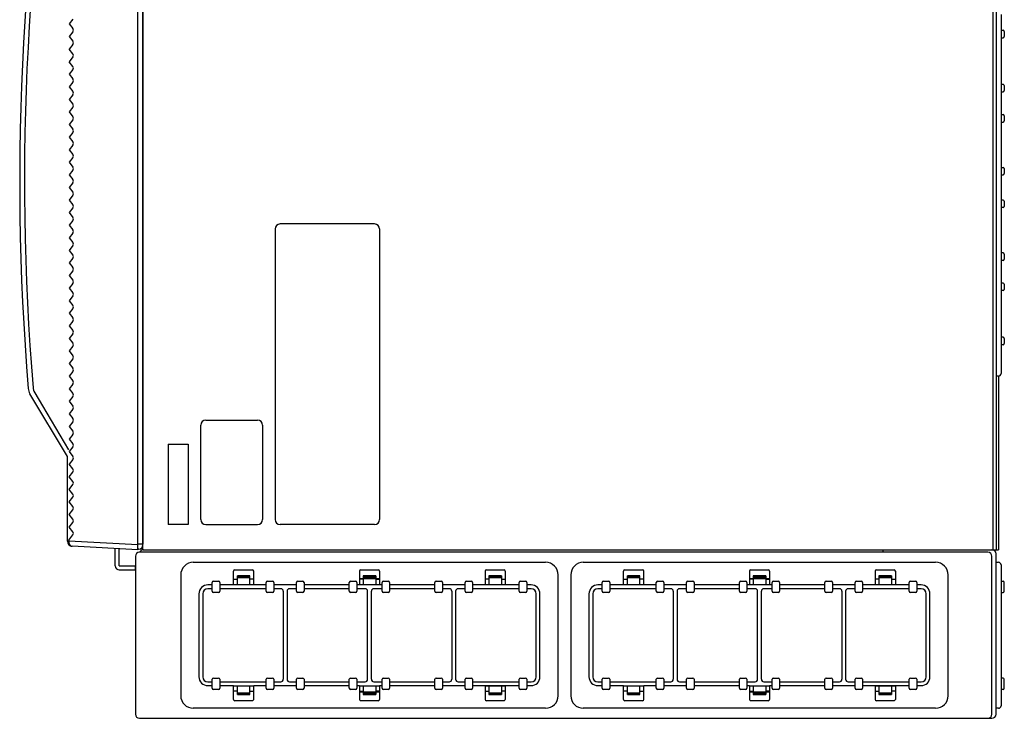
# Model space of a CAD drawing. Extents: x -58 to 79, y -120 to 114.
# Drawn here: x 35 to 61, y -52 to -33 of the extents above; entities that cross this region are included whole.
import ezdxf

# ---------------------------------------------------------------- set-up
doc = ezdxf.new("R2010")
doc.units = 0
doc.header["$MEASUREMENT"] = 0
doc.layers.add('GAIKEI', color=7, linetype='CONTINUOUS')

msp = doc.modelspace()

# ---------------------------------------------------------------- linework, layer by layer
at = {"layer": 'GAIKEI', "linetype": 'Continuous'}
for p, q in [((38.16304, -47.16799), (38.16304, -17.63465)), ((38.16304, -17.78217), (38.16304, -47.02048)), ((60.76305, -32.56799), (60.76305, -42.56799)), ((60.76305, -33.13465), (60.76305, -38.86799)), ((36.16304, -44.70133), (35.16918, -43.0342)), ((36.16304, -46.94364), (36.16304, -44.70132)), ((38.16304, -46.01799), (38.16304, -46.23466)), ((38.16304, -46.23466), (38.16304, -46.45133)), ((38.02971, -47.16799), (36.28939, -47.07679)), ((38.04932, -47.15363), (38.02971, -47.15466)), ((38.02971, -47.16799), (38.02971, -47.15465)), ((38.16304, -47.0338), (38.16304, -47.02048)), ((38.16304, -47.16799), (60.82972, -47.16799)), ((57.76306, -47.16797), (57.76306, -47.23463)), ((37.96305, -47.3413), (37.96305, -51.52797)), ((60.54972, -47.23463), (38.06972, -47.23463)), ((60.65638, -51.52797), (60.65638, -47.3413)), ((60.76306, -51.52797), (60.76306, -47.27465)), ((37.96305, -47.70131), (37.96305, -47.59464)), ((38.06972, -51.63463), (60.6564, -51.63463)), ((60.6564, -51.52797), (60.6564, -51.46797))]:
    msp.add_line(p, q, dxfattribs=at)
at = {"layer": 'GAIKEI', "color": 1, "linetype": 'Continuous'}
for p, q in [((60.68305, -17.63465), (60.68305, -47.16799)), ((60.76305, -17.63465), (60.76305, -47.16799)), ((38.02971, -47.03484), (38.02971, -17.76781)), ((36.30401, -33.10964), (36.20399, -33.23466)), ((60.89638, -32.98398), (60.89638, -42.49997)), ((36.20399, -33.23466), (36.30401, -33.35968)), ((36.30401, -33.44298), (36.20399, -33.568)), ((36.20399, -33.568), (36.30401, -33.69302)), ((60.89638, -33.40132), (60.94972, -33.40132)), ((60.89638, -33.60132), (60.94972, -33.60132)), ((60.98305, -33.43465), (60.98305, -33.56799)), ((36.30401, -33.77631), (36.20399, -33.90133)), ((36.30401, -34.02635), (36.20399, -33.90133)), ((36.30401, -34.10964), (36.20399, -34.23466)), ((36.30401, -34.35968), (36.20399, -34.23466)), ((36.30401, -34.44298), (36.20399, -34.568)), ((36.20399, -34.568), (36.30401, -34.69302)), ((36.30401, -34.77631), (36.20399, -34.90133)), ((36.20399, -34.90133), (36.30401, -35.02635)), ((60.89638, -34.83465), (60.94972, -34.83465)), ((60.98305, -34.86799), (60.98305, -35.00132)), ((36.30401, -35.10964), (36.20399, -35.23466)), ((60.89638, -35.03465), (60.94972, -35.03465)), ((36.20399, -35.23466), (36.30401, -35.35968)), ((36.30401, -35.44298), (36.20399, -35.568)), ((36.20399, -35.568), (36.30401, -35.69302)), ((60.89638, -35.63465), (60.94972, -35.63465)), ((60.98305, -35.66799), (60.98305, -35.80132)), ((36.30401, -35.77631), (36.20399, -35.90133)), ((36.20399, -35.90133), (36.30401, -36.02635)), ((60.89638, -35.83465), (60.94972, -35.83465)), ((36.30401, -36.10964), (36.20399, -36.23466)), ((36.20399, -36.23466), (36.30401, -36.35968)), ((36.30401, -36.44298), (36.20399, -36.568)), ((36.20399, -36.568), (36.30401, -36.69302)), ((36.30401, -36.77631), (36.20399, -36.90133)), ((36.20399, -36.90133), (36.30401, -37.02635)), ((60.89638, -37.03465), (60.94972, -37.03465)), ((36.30401, -37.10964), (36.20399, -37.23466)), ((36.20399, -37.23466), (36.30401, -37.35968)), ((60.89638, -37.23465), (60.94972, -37.23465)), ((60.98305, -37.06799), (60.98305, -37.20132)), ((36.30401, -37.44298), (36.20399, -37.568)), ((36.20399, -37.568), (36.30401, -37.69302)), ((36.30401, -37.77631), (36.20399, -37.90133)), ((36.20399, -37.90133), (36.30401, -38.02635)), ((60.94972, -37.90132), (60.89638, -37.90132)), ((60.98305, -37.93465), (60.98305, -38.06799)), ((36.30401, -38.10964), (36.20399, -38.23466)), ((36.20399, -38.23466), (36.30401, -38.35968)), ((60.94972, -38.10132), (60.89638, -38.10132)), ((36.30401, -38.44298), (36.20399, -38.568)), ((36.20399, -38.568), (36.30401, -38.69301)), ((44.29638, -38.53465), (41.79638, -38.53465)), ((36.30401, -38.77631), (36.20399, -38.90133)), ((41.66304, -38.66799), (41.66304, -46.36799)), ((44.42971, -38.66799), (44.42971, -46.36799)), ((36.20399, -38.90133), (36.30401, -39.02635)), ((36.30401, -39.10964), (36.20399, -39.23466)), ((36.20399, -39.23466), (36.30401, -39.35968)), ((60.94972, -39.30132), (60.89638, -39.30132)), ((60.98305, -39.33465), (60.98305, -39.46799)), ((36.30401, -39.44297), (36.20399, -39.56799)), ((36.20399, -39.56799), (36.30401, -39.69301)), ((60.94972, -39.50132), (60.89638, -39.50132)), ((36.30401, -39.77631), (36.20399, -39.90133)), ((36.20399, -39.90133), (36.30401, -40.02635)), ((36.30401, -40.10964), (36.20399, -40.23466)), ((60.94972, -40.10132), (60.89638, -40.10132)), ((60.98305, -40.13465), (60.98305, -40.26799)), ((36.20399, -40.23466), (36.30401, -40.35968)), ((60.94972, -40.30132), (60.89638, -40.30132)), ((36.30401, -40.44297), (36.20399, -40.56799)), ((36.20399, -40.56799), (36.30401, -40.69301)), ((36.30401, -40.77631), (36.20399, -40.90133)), ((36.20399, -40.90133), (36.30401, -41.02635)), ((36.30401, -41.10964), (36.20399, -41.23466)), ((36.20399, -41.23466), (36.30401, -41.35968)), ((36.30401, -41.44297), (36.20399, -41.56799)), ((36.20399, -41.56799), (36.30401, -41.69301)), ((60.94972, -41.53465), (60.89638, -41.53465)), ((60.94972, -41.73465), (60.89638, -41.73465)), ((60.98305, -41.56799), (60.98305, -41.70132)), ((36.30401, -41.77631), (36.20399, -41.90133)), ((36.20399, -41.90133), (36.30401, -42.02635)), ((36.30401, -42.10964), (36.20399, -42.23466)), ((36.20399, -42.23466), (36.30401, -42.35968)), ((36.30401, -42.44297), (36.20399, -42.56799)), ((36.20399, -42.56799), (36.30401, -42.69301)), ((36.30401, -42.77631), (36.20399, -42.90133)), ((60.83105, -42.56663), (60.76305, -42.56799)), ((36.20245, -44.51874), (35.27673, -42.96593)), ((36.20399, -42.90133), (36.30401, -43.02635)), ((36.30401, -43.10964), (36.20399, -43.23466)), ((36.20399, -43.23466), (36.30401, -43.35968)), ((36.30401, -43.44297), (36.20399, -43.56799)), ((36.20399, -43.56799), (36.30401, -43.69301)), ((36.30401, -43.77631), (36.20399, -43.90133)), ((39.82971, -43.73465), (41.19638, -43.73465)), ((36.20399, -43.90133), (36.30401, -44.02635)), ((39.69638, -46.36799), (39.69638, -43.86799)), ((41.32971, -43.86799), (41.32971, -46.36799)), ((36.30401, -44.10964), (36.20399, -44.23466)), ((36.20399, -44.23466), (36.30401, -44.35968)), ((36.30401, -44.44297), (36.20399, -44.56799)), ((36.20399, -44.56799), (36.30401, -44.69301)), ((38.82971, -44.36799), (39.36304, -44.36799)), ((38.82971, -44.36799), (38.82971, -46.50132)), ((39.36304, -44.36799), (39.36304, -46.50132)), ((36.30401, -44.77631), (36.20399, -44.90133)), ((36.30401, -45.02635), (36.20399, -44.90133)), ((36.20399, -45.23466), (36.30401, -45.10964)), ((36.30401, -45.35968), (36.20399, -45.23466)), ((36.20399, -45.56799), (36.30401, -45.44297)), ((36.30401, -45.69301), (36.20399, -45.56799)), ((36.20399, -45.90133), (36.30401, -45.77631)), ((36.30401, -46.02635), (36.20399, -45.90133)), ((36.20399, -46.23466), (36.30401, -46.10964)), ((36.30401, -46.35968), (36.20399, -46.23466)), ((36.20399, -46.56799), (36.30401, -46.44297)), ((36.30401, -46.69301), (36.20399, -46.56799)), ((39.36304, -46.50132), (38.82971, -46.50132)), ((39.82971, -46.50132), (41.19638, -46.50132)), ((44.29638, -46.50132), (41.79638, -46.50132)), ((36.19463, -46.93867), (36.16304, -46.93867)), ((36.19455, -46.94529), (36.19463, -46.93867)), ((36.19463, -46.91302), (36.30401, -46.77631)), ((36.19463, -46.91302), (36.19463, -46.93867)), ((38.02971, -47.03484), (36.19463, -46.93867)), ((37.42972, -47.59464), (37.42972, -47.13654)), ((37.53638, -47.59464), (37.53638, -47.14213)), ((38.04932, -47.02048), (38.02971, -47.02151)), ((38.02971, -47.16799), (38.02971, -47.03484)), ((38.16304, -47.02048), (38.04932, -47.02048)), ((37.53638, -47.59464), (37.96305, -47.59464)), ((37.53638, -47.70131), (37.96305, -47.70131)), ((39.49636, -47.5013), (48.8297, -47.5013)), ((39.49636, -47.5013), (48.8297, -47.5013)), ((40.56303, -48.1013), (40.56303, -47.73463)), ((40.59636, -47.7013), (41.06303, -47.7013)), ((41.09636, -48.1013), (41.09636, -47.73463)), ((43.89636, -47.73463), (43.89636, -48.1013)), ((43.9297, -47.7013), (44.39636, -47.7013)), ((44.4297, -47.73463), (44.4297, -48.1013)), ((47.2297, -47.73463), (47.2297, -48.1013)), ((47.26303, -47.7013), (47.7297, -47.7013)), ((47.76303, -47.73463), (47.76303, -48.1013)), ((49.8297, -47.5013), (59.16303, -47.5013)), ((49.8297, -47.5013), (59.16303, -47.5013)), ((50.89636, -48.1013), (50.89636, -47.73463)), ((50.9297, -47.7013), (51.39636, -47.7013)), ((51.4297, -48.1013), (51.4297, -47.73463)), ((54.2297, -47.73463), (54.2297, -48.1013)), ((54.26303, -47.7013), (54.7297, -47.7013)), ((54.76303, -47.73463), (54.76303, -48.1013)), ((57.56303, -47.73463), (57.56303, -48.1013)), ((57.59636, -47.7013), (58.06303, -47.7013)), ((58.09636, -47.73463), (58.09636, -48.1013)), ((60.76306, -47.5013), (60.82973, -47.5013)), ((60.8964, -47.56796), (60.8964, -51.3013)), ((39.16303, -47.83463), (39.16303, -51.03464)), ((40.56303, -47.9513), (40.66303, -47.9513)), ((40.99636, -47.8613), (40.66303, -47.8613)), ((40.66303, -48.08463), (40.66303, -47.8613)), ((40.66303, -47.8813), (40.99636, -47.8813)), ((40.66303, -47.9013), (40.99636, -47.9013)), ((40.99636, -48.08463), (40.99636, -47.8613)), ((41.09636, -47.9513), (40.99636, -47.9513)), ((44.4297, -47.93463), (43.89636, -47.93463)), ((43.99636, -47.9513), (43.89636, -47.9513)), ((44.3297, -47.8613), (43.99636, -47.8613)), ((43.99636, -47.8613), (43.99636, -48.08463)), ((43.99636, -47.8813), (44.3297, -47.8813)), ((43.99636, -47.9013), (44.3297, -47.9013)), ((44.3297, -47.8613), (44.3297, -48.08463)), ((44.3297, -47.9513), (44.4297, -47.9513)), ((47.3297, -47.9513), (47.2297, -47.9513)), ((47.66303, -47.8613), (47.3297, -47.8613)), ((47.3297, -47.8613), (47.3297, -48.08463)), ((47.3297, -47.8813), (47.66303, -47.8813)), ((47.3297, -47.9013), (47.66303, -47.9013)), ((47.66303, -47.8613), (47.66303, -48.08463)), ((47.66303, -47.9513), (47.76303, -47.9513)), ((49.16303, -51.03464), (49.16303, -47.83463)), ((49.16303, -51.03464), (49.16303, -47.83463)), ((49.49636, -47.83463), (49.49636, -51.03464)), ((50.89636, -47.9513), (50.99636, -47.9513)), ((51.3297, -47.8613), (50.99636, -47.8613)), ((50.99636, -48.08463), (50.99636, -47.8613)), ((50.99636, -47.8813), (51.3297, -47.8813)), ((50.99636, -47.9013), (51.3297, -47.9013)), ((51.3297, -48.08463), (51.3297, -47.8613)), ((51.4297, -47.9513), (51.3297, -47.9513)), ((54.76303, -47.93463), (54.2297, -47.93463)), ((54.3297, -47.9513), (54.2297, -47.9513)), ((54.66303, -47.8613), (54.3297, -47.8613)), ((54.3297, -47.8613), (54.3297, -48.08463)), ((54.3297, -47.8813), (54.66303, -47.8813)), ((54.3297, -47.9013), (54.66303, -47.9013)), ((54.66303, -47.8613), (54.66303, -48.08463)), ((54.66303, -47.9513), (54.76303, -47.9513)), ((57.66303, -47.9513), (57.56303, -47.9513)), ((57.99636, -47.8613), (57.66303, -47.8613)), ((57.66303, -47.8613), (57.66303, -48.08463)), ((57.66303, -47.8813), (57.99636, -47.8813)), ((57.66303, -47.9013), (57.99636, -47.9013)), ((57.99636, -47.8613), (57.99636, -48.08463)), ((57.99636, -47.9513), (58.09636, -47.9513)), ((59.49636, -51.03464), (59.49636, -47.83463)), ((59.49636, -51.03464), (59.49636, -47.83463)), ((39.99636, -48.1013), (39.8797, -48.1013)), ((39.99636, -48.2013), (39.8797, -48.2013)), ((39.99636, -48.26797), (39.99636, -48.03463)), ((40.0297, -48.0013), (40.16303, -48.0013)), ((40.19636, -48.03463), (40.19636, -48.26797)), ((40.56303, -48.1013), (40.19636, -48.1013)), ((41.4297, -48.2013), (40.19636, -48.2013)), ((40.56303, -48.08463), (41.09636, -48.08463)), ((41.4297, -48.1013), (41.09636, -48.1013)), ((41.4297, -48.26797), (41.4297, -48.03463)), ((41.46303, -48.0013), (41.59636, -48.0013)), ((41.6297, -48.03463), (41.6297, -48.26797)), ((42.2297, -48.1013), (41.6297, -48.1013)), ((41.81303, -48.2013), (41.6297, -48.2013)), ((42.2297, -48.2013), (42.04636, -48.2013)), ((42.2297, -48.26797), (42.2297, -48.03463)), ((42.26303, -48.0013), (42.39636, -48.0013)), ((42.4297, -48.03463), (42.4297, -48.26797)), ((43.6297, -48.1013), (42.4297, -48.1013)), ((43.6297, -48.2013), (42.4297, -48.2013)), ((43.6297, -48.26797), (43.6297, -48.03463)), ((43.66303, -48.0013), (43.79636, -48.0013)), ((43.8297, -48.03463), (43.8297, -48.26797)), ((43.89636, -48.1013), (43.8297, -48.1013)), ((44.04636, -48.2013), (43.8297, -48.2013)), ((43.89636, -48.08463), (44.4297, -48.08463)), ((44.49636, -48.2013), (44.2797, -48.2013)), ((44.49636, -48.1013), (44.4297, -48.1013)), ((44.49636, -48.26797), (44.49636, -48.03463)), ((44.5297, -48.0013), (44.66303, -48.0013)), ((44.69636, -48.03463), (44.69636, -48.26797)), ((45.89636, -48.1013), (44.69636, -48.1013)), ((45.89636, -48.2013), (44.69636, -48.2013)), ((45.89636, -48.26797), (45.89636, -48.03463)), ((45.9297, -48.0013), (46.06303, -48.0013)), ((46.09636, -48.03463), (46.09636, -48.26797)), ((46.69636, -48.1013), (46.09636, -48.1013)), ((46.2797, -48.2013), (46.09636, -48.2013)), ((46.69636, -48.2013), (46.51303, -48.2013)), ((46.69636, -48.26797), (46.69636, -48.03463)), ((46.7297, -48.0013), (46.86303, -48.0013)), ((46.89636, -48.03463), (46.89636, -48.26797)), ((47.7297, -48.1013), (46.89636, -48.1013)), ((48.1297, -48.1013), (46.89636, -48.1013)), ((48.1297, -48.2013), (46.89636, -48.2013)), ((47.2297, -48.08463), (47.76303, -48.08463)), ((48.1297, -48.26797), (48.1297, -48.03463)), ((48.16303, -48.0013), (48.29636, -48.0013)), ((48.3297, -48.03463), (48.3297, -48.26797)), ((48.44636, -48.1013), (48.3297, -48.1013)), ((48.44636, -48.2013), (48.3297, -48.2013)), ((50.3297, -48.1013), (50.21303, -48.1013)), ((50.3297, -48.2013), (50.21303, -48.2013)), ((50.3297, -48.26797), (50.3297, -48.03463)), ((50.36303, -48.0013), (50.49636, -48.0013)), ((50.5297, -48.03463), (50.5297, -48.26797)), ((50.89636, -48.1013), (50.5297, -48.1013)), ((51.76303, -48.2013), (50.5297, -48.2013)), ((50.89636, -48.08463), (51.4297, -48.08463)), ((51.76303, -48.1013), (51.4297, -48.1013)), ((51.76303, -48.26797), (51.76303, -48.03463)), ((51.79636, -48.0013), (51.9297, -48.0013)), ((51.96303, -48.03463), (51.96303, -48.26797)), ((52.56303, -48.1013), (51.96303, -48.1013)), ((52.14636, -48.2013), (51.96303, -48.2013)), ((52.56303, -48.2013), (52.3797, -48.2013)), ((52.56303, -48.26797), (52.56303, -48.03463)), ((52.59636, -48.0013), (52.7297, -48.0013)), ((52.76303, -48.03463), (52.76303, -48.26797)), ((53.96303, -48.1013), (52.76303, -48.1013)), ((53.96303, -48.2013), (52.76303, -48.2013)), ((53.96303, -48.26797), (53.96303, -48.03463)), ((53.99636, -48.0013), (54.1297, -48.0013)), ((54.16303, -48.03463), (54.16303, -48.26797)), ((54.2297, -48.1013), (54.16303, -48.1013)), ((54.3797, -48.2013), (54.16303, -48.2013)), ((54.2297, -48.08463), (54.76303, -48.08463)), ((54.8297, -48.2013), (54.61303, -48.2013)), ((54.8297, -48.1013), (54.76303, -48.1013)), ((54.8297, -48.26797), (54.8297, -48.03463)), ((54.86303, -48.0013), (54.99636, -48.0013)), ((55.0297, -48.03463), (55.0297, -48.26797)), ((56.2297, -48.1013), (55.0297, -48.1013)), ((56.2297, -48.2013), (55.0297, -48.2013)), ((56.2297, -48.26797), (56.2297, -48.03463)), ((56.26303, -48.0013), (56.39636, -48.0013)), ((56.4297, -48.03463), (56.4297, -48.26797)), ((57.0297, -48.1013), (56.4297, -48.1013)), ((56.61303, -48.2013), (56.4297, -48.2013)), ((57.0297, -48.2013), (56.84636, -48.2013)), ((57.0297, -48.26797), (57.0297, -48.03463)), ((57.06303, -48.0013), (57.19636, -48.0013)), ((57.2297, -48.03463), (57.2297, -48.26797)), ((58.06303, -48.1013), (57.2297, -48.1013)), ((58.46303, -48.1013), (57.2297, -48.1013)), ((58.46303, -48.2013), (57.2297, -48.2013)), ((57.56303, -48.08463), (58.09636, -48.08463)), ((58.46303, -48.26797), (58.46303, -48.03463)), ((58.49636, -48.0013), (58.6297, -48.0013)), ((58.66303, -48.03463), (58.66303, -48.26797)), ((58.7797, -48.1013), (58.66303, -48.1013)), ((58.7797, -48.2013), (58.66303, -48.2013)), ((60.8964, -48.0013), (60.94973, -48.0013)), ((60.98306, -48.26796), (60.98306, -48.03463)), ((39.64636, -48.33463), (39.64636, -50.53463)), ((39.74636, -48.33463), (39.74636, -50.53463)), ((40.16303, -48.3013), (40.0297, -48.3013)), ((41.59636, -48.3013), (41.46303, -48.3013)), ((41.8797, -48.26797), (41.8797, -50.6013)), ((41.9797, -48.26797), (41.9797, -50.6013)), ((42.39636, -48.3013), (42.26303, -48.3013)), ((43.79636, -48.3013), (43.66303, -48.3013)), ((44.11303, -50.6013), (44.11303, -48.26797)), ((44.21303, -50.6013), (44.21303, -48.26797)), ((44.66303, -48.3013), (44.5297, -48.3013)), ((46.06303, -48.3013), (45.9297, -48.3013)), ((46.34636, -48.26797), (46.34636, -50.6013)), ((46.44636, -48.26797), (46.44636, -50.6013)), ((46.86303, -48.3013), (46.7297, -48.3013)), ((48.29636, -48.3013), (48.16303, -48.3013)), ((48.5797, -50.53463), (48.5797, -48.33463)), ((48.6797, -50.53463), (48.6797, -48.33463)), ((49.9797, -48.33463), (49.9797, -50.53463)), ((50.0797, -48.33463), (50.0797, -50.53463)), ((50.49636, -48.3013), (50.36303, -48.3013)), ((51.9297, -48.3013), (51.79636, -48.3013)), ((52.21303, -48.26797), (52.21303, -50.6013)), ((52.31303, -48.26797), (52.31303, -50.6013)), ((52.7297, -48.3013), (52.59636, -48.3013)), ((54.1297, -48.3013), (53.99636, -48.3013)), ((54.44636, -50.6013), (54.44636, -48.26797)), ((54.54636, -50.6013), (54.54636, -48.26797)), ((54.99636, -48.3013), (54.86303, -48.3013)), ((56.39636, -48.3013), (56.26303, -48.3013)), ((56.6797, -48.26797), (56.6797, -50.6013)), ((56.7797, -48.26797), (56.7797, -50.6013)), ((57.19636, -48.3013), (57.06303, -48.3013)), ((58.6297, -48.3013), (58.49636, -48.3013)), ((58.91303, -50.53463), (58.91303, -48.33463)), ((59.01303, -50.53463), (59.01303, -48.33463)), ((60.8964, -48.3013), (60.94973, -48.3013)), ((39.99636, -50.83463), (39.99636, -50.6013)), ((40.0297, -50.56797), (40.16303, -50.56797)), ((40.19636, -50.6013), (40.19636, -50.83463)), ((41.4297, -50.83463), (41.4297, -50.6013)), ((41.46303, -50.56797), (41.59636, -50.56797)), ((41.6297, -50.6013), (41.6297, -50.83463)), ((42.2297, -50.83463), (42.2297, -50.6013)), ((42.26303, -50.56797), (42.39636, -50.56797)), ((42.4297, -50.6013), (42.4297, -50.83463)), ((43.6297, -50.83463), (43.6297, -50.6013)), ((43.66303, -50.56797), (43.79636, -50.56797)), ((43.8297, -50.6013), (43.8297, -50.83463)), ((44.49636, -50.83463), (44.49636, -50.6013)), ((44.5297, -50.56797), (44.66303, -50.56797)), ((44.69636, -50.6013), (44.69636, -50.83463)), ((45.89636, -50.83463), (45.89636, -50.6013)), ((45.9297, -50.56797), (46.06303, -50.56797)), ((46.09636, -50.6013), (46.09636, -50.83463)), ((46.69636, -50.83463), (46.69636, -50.6013)), ((46.7297, -50.56797), (46.86303, -50.56797)), ((46.89636, -50.6013), (46.89636, -50.83463)), ((48.1297, -50.83463), (48.1297, -50.6013)), ((48.16303, -50.56797), (48.29636, -50.56797)), ((48.3297, -50.6013), (48.3297, -50.83463)), ((50.3297, -50.83463), (50.3297, -50.6013)), ((50.36303, -50.56797), (50.49636, -50.56797)), ((50.5297, -50.6013), (50.5297, -50.83463)), ((51.76303, -50.83463), (51.76303, -50.6013)), ((51.79636, -50.56797), (51.9297, -50.56797)), ((51.96303, -50.6013), (51.96303, -50.83463)), ((52.56303, -50.83463), (52.56303, -50.6013)), ((52.59636, -50.56797), (52.7297, -50.56797)), ((52.76303, -50.6013), (52.76303, -50.83463)), ((53.96303, -50.83463), (53.96303, -50.6013)), ((53.99636, -50.56797), (54.1297, -50.56797)), ((54.16303, -50.6013), (54.16303, -50.83463)), ((54.8297, -50.83463), (54.8297, -50.6013)), ((54.86303, -50.56797), (54.99636, -50.56797)), ((55.0297, -50.6013), (55.0297, -50.83463)), ((56.2297, -50.83463), (56.2297, -50.6013)), ((56.26303, -50.56797), (56.39636, -50.56797)), ((56.4297, -50.6013), (56.4297, -50.83463)), ((57.0297, -50.83463), (57.0297, -50.6013)), ((57.06303, -50.56797), (57.19636, -50.56797)), ((57.2297, -50.6013), (57.2297, -50.83463)), ((58.46303, -50.83463), (58.46303, -50.6013)), ((58.49636, -50.56797), (58.6297, -50.56797)), ((58.66303, -50.6013), (58.66303, -50.83463)), ((60.94973, -50.56796), (60.8964, -50.56796)), ((60.98306, -50.83463), (60.98306, -50.6013)), ((39.8797, -50.66797), (39.99636, -50.66797)), ((39.8797, -50.76797), (39.99636, -50.76797)), ((40.16303, -50.86797), (40.0297, -50.86797)), ((40.19636, -50.66797), (41.4297, -50.66797)), ((40.19636, -50.76797), (40.56303, -50.76797)), ((40.56303, -51.13463), (40.56303, -50.76797)), ((41.09636, -50.78463), (40.56303, -50.78463)), ((40.66303, -51.00797), (40.66303, -50.78463)), ((40.99636, -51.00797), (40.99636, -50.78463)), ((41.09636, -50.76797), (41.4297, -50.76797)), ((41.09636, -51.13463), (41.09636, -50.76797)), ((41.59636, -50.86797), (41.46303, -50.86797)), ((41.6297, -50.66797), (41.81303, -50.66797)), ((41.6297, -50.76797), (42.2297, -50.76797)), ((42.04636, -50.66797), (42.2297, -50.66797)), ((42.39636, -50.86797), (42.26303, -50.86797)), ((42.4297, -50.66797), (43.6297, -50.66797)), ((42.4297, -50.76797), (43.6297, -50.76797)), ((43.79636, -50.86797), (43.66303, -50.86797)), ((43.8297, -50.66797), (44.04636, -50.66797)), ((43.8297, -50.76797), (43.89636, -50.76797)), ((43.89636, -50.76797), (43.89636, -51.13463)), ((44.4297, -50.78463), (43.89636, -50.78463)), ((43.99636, -50.78463), (43.99636, -51.00797)), ((44.2797, -50.66797), (44.49636, -50.66797)), ((44.3297, -50.78463), (44.3297, -51.00797)), ((44.4297, -50.76797), (44.49636, -50.76797)), ((44.4297, -50.76797), (44.4297, -51.13463)), ((44.66303, -50.86797), (44.5297, -50.86797)), ((44.69636, -50.66797), (45.89636, -50.66797)), ((44.69636, -50.76797), (45.89636, -50.76797)), ((46.06303, -50.86797), (45.9297, -50.86797)), ((46.09636, -50.66797), (46.2797, -50.66797)), ((46.09636, -50.76797), (46.69636, -50.76797)), ((46.51303, -50.66797), (46.69636, -50.66797)), ((46.86303, -50.86797), (46.7297, -50.86797)), ((46.89636, -50.66797), (48.1297, -50.66797)), ((46.89636, -50.76797), (48.1297, -50.76797)), ((47.2297, -50.76797), (47.2297, -51.13463)), ((47.76303, -50.78463), (47.2297, -50.78463)), ((47.3297, -50.78463), (47.3297, -51.00797)), ((47.66303, -50.78463), (47.66303, -51.00797)), ((47.76303, -50.76797), (47.76303, -51.13463)), ((48.29636, -50.86797), (48.16303, -50.86797)), ((48.3297, -50.66797), (48.44636, -50.66797)), ((48.3297, -50.76797), (48.44636, -50.76797)), ((50.21303, -50.66797), (50.3297, -50.66797)), ((50.21303, -50.76797), (50.3297, -50.76797)), ((50.49636, -50.86797), (50.36303, -50.86797)), ((50.5297, -50.66797), (51.76303, -50.66797)), ((50.5297, -50.76797), (50.89636, -50.76797)), ((50.89636, -51.13463), (50.89636, -50.76797)), ((51.4297, -50.78463), (50.89636, -50.78463)), ((50.99636, -51.00797), (50.99636, -50.78463)), ((51.3297, -51.00797), (51.3297, -50.78463)), ((51.4297, -50.76797), (51.76303, -50.76797)), ((51.4297, -51.13463), (51.4297, -50.76797)), ((51.9297, -50.86797), (51.79636, -50.86797)), ((51.96303, -50.66797), (52.14636, -50.66797)), ((51.96303, -50.76797), (52.56303, -50.76797)), ((52.3797, -50.66797), (52.56303, -50.66797)), ((52.7297, -50.86797), (52.59636, -50.86797)), ((52.76303, -50.66797), (53.96303, -50.66797)), ((52.76303, -50.76797), (53.96303, -50.76797)), ((54.1297, -50.86797), (53.99636, -50.86797)), ((54.16303, -50.66797), (54.3797, -50.66797)), ((54.16303, -50.76797), (54.2297, -50.76797)), ((54.2297, -50.76797), (54.2297, -51.13463)), ((54.76303, -50.78463), (54.2297, -50.78463)), ((54.3297, -50.78463), (54.3297, -51.00797)), ((54.61303, -50.66797), (54.8297, -50.66797)), ((54.66303, -50.78463), (54.66303, -51.00797)), ((54.76303, -50.76797), (54.8297, -50.76797)), ((54.76303, -50.76797), (54.76303, -51.13463)), ((54.99636, -50.86797), (54.86303, -50.86797)), ((55.0297, -50.66797), (56.2297, -50.66797)), ((55.0297, -50.76797), (56.2297, -50.76797)), ((56.39636, -50.86797), (56.26303, -50.86797)), ((56.4297, -50.66797), (56.61303, -50.66797)), ((56.4297, -50.76797), (57.0297, -50.76797)), ((56.84636, -50.66797), (57.0297, -50.66797)), ((57.19636, -50.86797), (57.06303, -50.86797)), ((57.2297, -50.66797), (58.46303, -50.66797)), ((57.2297, -50.76797), (58.46303, -50.76797)), ((57.56303, -50.76797), (57.56303, -51.13463)), ((58.09636, -50.78463), (57.56303, -50.78463)), ((57.66303, -50.78463), (57.66303, -51.00797)), ((57.99636, -50.78463), (57.99636, -51.00797)), ((58.09636, -50.76797), (58.09636, -51.13463)), ((58.6297, -50.86797), (58.49636, -50.86797)), ((58.66303, -50.66797), (58.7797, -50.66797)), ((58.66303, -50.76797), (58.7797, -50.76797)), ((60.94973, -50.86796), (60.8964, -50.86796)), ((40.66303, -50.91797), (40.56303, -50.91797)), ((40.99636, -50.96797), (40.66303, -50.96797)), ((40.99636, -50.98797), (40.66303, -50.98797)), ((40.66303, -51.00797), (40.99636, -51.00797)), ((40.99636, -50.91797), (41.09636, -50.91797)), ((43.89636, -50.91797), (43.99636, -50.91797)), ((43.89636, -50.93463), (44.4297, -50.93463)), ((44.3297, -50.96797), (43.99636, -50.96797)), ((44.3297, -50.98797), (43.99636, -50.98797)), ((43.99636, -51.00797), (44.3297, -51.00797)), ((44.4297, -50.91797), (44.3297, -50.91797)), ((47.2297, -50.91797), (47.3297, -50.91797)), ((47.66303, -50.96797), (47.3297, -50.96797)), ((47.66303, -50.98797), (47.3297, -50.98797)), ((47.3297, -51.00797), (47.66303, -51.00797)), ((47.76303, -50.91797), (47.66303, -50.91797)), ((50.99636, -50.91797), (50.89636, -50.91797)), ((51.3297, -50.96797), (50.99636, -50.96797)), ((51.3297, -50.98797), (50.99636, -50.98797)), ((50.99636, -51.00797), (51.3297, -51.00797)), ((51.3297, -50.91797), (51.4297, -50.91797)), ((54.2297, -50.91797), (54.3297, -50.91797)), ((54.2297, -50.93463), (54.76303, -50.93463)), ((54.66303, -50.96797), (54.3297, -50.96797)), ((54.66303, -50.98797), (54.3297, -50.98797)), ((54.3297, -51.00797), (54.66303, -51.00797)), ((54.76303, -50.91797), (54.66303, -50.91797)), ((57.56303, -50.91797), (57.66303, -50.91797)), ((57.99636, -50.96797), (57.66303, -50.96797)), ((57.99636, -50.98797), (57.66303, -50.98797)), ((57.66303, -51.00797), (57.99636, -51.00797)), ((58.09636, -50.91797), (57.99636, -50.91797)), ((48.8297, -51.36797), (39.49636, -51.36797)), ((48.8297, -51.36797), (39.49636, -51.36797)), ((41.06303, -51.16797), (40.59636, -51.16797)), ((44.39636, -51.16797), (43.9297, -51.16797)), ((47.7297, -51.16797), (47.26303, -51.16797)), ((59.16303, -51.36797), (49.8297, -51.36797)), ((59.16303, -51.36797), (49.8297, -51.36797)), ((51.39636, -51.16797), (50.9297, -51.16797)), ((54.7297, -51.16797), (54.26303, -51.16797)), ((58.06303, -51.16797), (57.59636, -51.16797)), ((60.82973, -51.36796), (60.76306, -51.36796))]:
    msp.add_line(p, q, dxfattribs=at)
at = {"layer": 'GAIKEI', "color": 7, "linetype": 'Continuous'}
msp.add_line((60.82972, -42.56107), (60.82972, -47.16799), dxfattribs=at)
at = {"layer": 'GAIKEI', "linetype": 'Continuous'}
for centre, radius, start, end in [((101.56325, -37.3977), 66.66667, 168.977009, 184.726482), ((35.45549, -42.86352), 0.33333, 184.726486, 210.801445), ((36.29638, -46.94364), 0.13333, 180, 266.99999), ((38.04304, -47.0338), 0.12, 273.000011, 0.00001), ((38.17638, -47.27465), 0.10667, 90, 157.964875), ((60.6564, -47.27465), 0.10667, 0, 90), ((38.06972, -47.3413), 0.10667, 90, 180), ((60.54972, -47.3413), 0.10667, 0, 90), ((38.06972, -51.52797), 0.10667, 180, 270), ((60.54972, -51.52797), 0.10667, 270, 0), ((60.6564, -51.52797), 0.10667, 270, 0)]:
    msp.add_arc(centre, radius, start, end, dxfattribs=at)
at = {"layer": 'GAIKEI', "color": 1, "linetype": 'Continuous'}
for centre, radius, start, end in [((101.55629, -37.3977), 66.53333, 169.1770253, 184.726482), ((36.25194, -33.40133), 0.06667, 321.340177, 38.65981), ((60.94972, -33.43465), 0.03333, 0, 90), ((60.94972, -33.56799), 0.03333, 270, 0), ((36.25194, -33.73466), 0.06667, 321.340177, 38.65981), ((36.25194, -34.068), 0.06667, 321.340177, 38.65981), ((36.25194, -34.40133), 0.06667, 321.340177, 38.65981), ((36.25194, -34.73466), 0.06667, 321.340177, 38.65981), ((60.94972, -34.86799), 0.03333, 0, 90), ((36.25194, -35.068), 0.06667, 321.340177, 38.65981), ((60.94972, -35.00132), 0.03333, 270, 0), ((36.25194, -35.40133), 0.06667, 321.340177, 38.65981), ((36.25194, -35.73466), 0.06667, 321.340177, 38.65981), ((60.94972, -35.66799), 0.03333, 0, 90), ((60.94972, -35.80132), 0.03333, 270, 0), ((36.25194, -36.068), 0.06667, 321.340177, 38.65981), ((36.25194, -36.40133), 0.06667, 321.340177, 38.65981), ((36.25194, -36.73466), 0.06667, 321.340177, 38.65981), ((36.25194, -37.068), 0.06667, 321.340177, 38.65981), ((60.94972, -37.06799), 0.03333, 0, 90), ((60.94972, -37.20132), 0.03333, 270, 0), ((36.25194, -37.40133), 0.06667, 321.340177, 38.65981), ((36.25194, -37.73466), 0.06667, 321.340177, 38.65981), ((36.25194, -38.068), 0.06667, 321.340177, 38.65981), ((60.94972, -37.93465), 0.03333, 0, 90), ((60.94972, -38.06799), 0.03333, 270, 0), ((36.25194, -38.40133), 0.06667, 321.340177, 38.65981), ((41.79638, -38.66799), 0.13333, 90, 180), ((44.29638, -38.66799), 0.13333, 0, 90), ((36.25194, -38.73466), 0.06667, 321.340177, 38.65981), ((36.25194, -39.06799), 0.06667, 321.340177, 38.65981), ((36.25194, -39.40133), 0.06667, 321.340177, 38.65981), ((60.94972, -39.33465), 0.03333, 0, 90), ((60.94972, -39.46799), 0.03333, 270, 0), ((36.25194, -39.73466), 0.06667, 321.340177, 38.65981), ((36.25194, -40.06799), 0.06667, 321.340177, 38.65981), ((60.94972, -40.13465), 0.03333, 0, 90), ((36.25194, -40.40133), 0.06667, 321.340177, 38.65981), ((60.94972, -40.26799), 0.03333, 270, 0), ((36.25194, -40.73466), 0.06667, 321.340177, 38.65981), ((36.25194, -41.06799), 0.06667, 321.340177, 38.65981), ((36.25194, -41.40133), 0.06667, 321.340177, 38.65981), ((36.25194, -41.73466), 0.06667, 321.340177, 38.65981), ((60.94972, -41.56799), 0.03333, 0, 90), ((60.94972, -41.70132), 0.03333, 270, 0), ((36.25194, -42.06799), 0.06667, 321.340177, 38.65981), ((36.25194, -42.40133), 0.06667, 321.340177, 38.65981), ((60.82972, -42.49997), 0.06667, 271.145763, 0), ((36.25194, -42.73466), 0.06667, 321.340177, 38.65981), ((35.44852, -42.86352), 0.2, 184.726472, 210.801445), ((36.25194, -43.06799), 0.06667, 321.340177, 38.65981), ((36.25194, -43.40133), 0.06667, 321.340177, 38.65981), ((36.25194, -43.73466), 0.06667, 321.340177, 38.65981), ((39.82971, -43.86799), 0.13333, 90, 180), ((41.19638, -43.86799), 0.13333, 0, 90), ((36.25194, -44.06799), 0.06667, 321.340177, 38.65981), ((36.25194, -44.40133), 0.06667, 321.340177, 38.65981), ((36.25194, -44.73466), 0.06667, 321.340177, 38.65981), ((36.25194, -45.06799), 0.06667, 321.340177, 38.65981), ((36.25194, -45.40133), 0.06667, 321.340177, 38.65981), ((36.25194, -45.73466), 0.06667, 321.340177, 38.65981), ((36.25194, -46.06799), 0.06667, 321.340177, 38.65981), ((36.25194, -46.40133), 0.06667, 321.340177, 38.65981), ((39.82971, -46.36799), 0.13333, 180, 270), ((41.19638, -46.36799), 0.13333, 270, 0), ((41.79638, -46.36799), 0.13333, 180, 270), ((41.79638, -46.36799), 0.13333, 180, 270), ((44.29638, -46.36799), 0.13333, 270, 0), ((36.25194, -46.73466), 0.06667, 321.340177, 38.65981), ((37.53638, -47.59464), 0.10667, 180, 270), ((39.49636, -47.83463), 0.33333, 90, 180), ((39.49636, -47.83463), 0.33333, 90, 180), ((40.59636, -47.73463), 0.03333, 90, 180), ((41.06303, -47.73463), 0.03333, 0, 90), ((43.9297, -47.73463), 0.03333, 90, 180), ((44.39636, -47.73463), 0.03333, 0, 90), ((47.26303, -47.73463), 0.03333, 90, 180), ((47.7297, -47.73463), 0.03333, 0, 90), ((48.8297, -47.83463), 0.33333, 0, 90), ((48.8297, -47.83463), 0.33333, 0, 90), ((48.8297, -47.83463), 0.33333, 0, 90), ((49.8297, -47.83463), 0.33333, 90, 180), ((49.8297, -47.83463), 0.33333, 90, 180), ((50.9297, -47.73463), 0.03333, 90, 180), ((51.39636, -47.73463), 0.03333, 0, 90), ((54.26303, -47.73463), 0.03333, 90, 180), ((54.7297, -47.73463), 0.03333, 0, 90), ((57.59636, -47.73463), 0.03333, 90, 180), ((58.06303, -47.73463), 0.03333, 0, 90), ((59.16303, -47.83463), 0.33333, 0, 90), ((59.16303, -47.83463), 0.33333, 0, 90), ((59.16303, -47.83463), 0.33333, 0, 90), ((60.82973, -47.56796), 0.06667, 0, 90), ((39.8797, -48.33463), 0.23333, 90, 180), ((39.8797, -48.33463), 0.13333, 90, 180), ((40.0297, -48.03463), 0.03333, 90, 180), ((40.16303, -48.03463), 0.03333, 0, 90), ((41.46303, -48.03463), 0.03333, 90, 180), ((41.59636, -48.03463), 0.03333, 0, 90), ((41.81303, -48.26797), 0.06667, 0, 90), ((42.04636, -48.26797), 0.06667, 90, 180), ((42.26303, -48.03463), 0.03333, 90, 180), ((42.39636, -48.03463), 0.03333, 0, 90), ((43.66303, -48.03463), 0.03333, 90, 180), ((43.79636, -48.03463), 0.03333, 0, 90), ((44.04636, -48.26797), 0.06667, 0, 90), ((44.2797, -48.26797), 0.06667, 90, 180), ((44.5297, -48.03463), 0.03333, 90, 180), ((44.66303, -48.03463), 0.03333, 0, 90), ((45.9297, -48.03463), 0.03333, 90, 180), ((46.06303, -48.03463), 0.03333, 0, 90), ((46.2797, -48.26797), 0.06667, 0, 90), ((46.51303, -48.26797), 0.06667, 90, 180), ((46.7297, -48.03463), 0.03333, 90, 180), ((46.86303, -48.03463), 0.03333, 0, 90), ((48.16303, -48.03463), 0.03333, 90, 180), ((48.29636, -48.03463), 0.03333, 0, 90), ((48.44636, -48.33463), 0.23333, 0, 90), ((48.44636, -48.33463), 0.13333, 0, 90), ((50.21303, -48.33463), 0.23333, 90, 180), ((50.21303, -48.33463), 0.13333, 90, 180), ((50.36303, -48.03463), 0.03333, 90, 180), ((50.49636, -48.03463), 0.03333, 0, 90), ((51.79636, -48.03463), 0.03333, 90, 180), ((51.9297, -48.03463), 0.03333, 0, 90), ((52.14636, -48.26797), 0.06667, 0, 90), ((52.3797, -48.26797), 0.06667, 90, 180), ((52.59636, -48.03463), 0.03333, 90, 180), ((52.7297, -48.03463), 0.03333, 0, 90), ((53.99636, -48.03463), 0.03333, 90, 180), ((54.1297, -48.03463), 0.03333, 0, 90), ((54.3797, -48.26797), 0.06667, 0, 90), ((54.61303, -48.26797), 0.06667, 90, 180), ((54.86303, -48.03463), 0.03333, 90, 180), ((54.99636, -48.03463), 0.03333, 0, 90), ((56.26303, -48.03463), 0.03333, 90, 180), ((56.39636, -48.03463), 0.03333, 0, 90), ((56.61303, -48.26797), 0.06667, 0, 90), ((56.84636, -48.26797), 0.06667, 90, 180), ((57.06303, -48.03463), 0.03333, 90, 180), ((57.19636, -48.03463), 0.03333, 0, 90), ((58.49636, -48.03463), 0.03333, 90, 180), ((58.6297, -48.03463), 0.03333, 0, 90), ((58.7797, -48.33463), 0.23333, 0, 90), ((58.7797, -48.33463), 0.13333, 0, 90), ((60.94973, -48.03463), 0.03333, 0, 90), ((40.0297, -48.26797), 0.03333, 180, 270), ((40.16303, -48.26797), 0.03333, 270, 0), ((41.46303, -48.26797), 0.03333, 180, 270), ((41.59636, -48.26797), 0.03333, 270, 0), ((42.26303, -48.26797), 0.03333, 180, 270), ((42.39636, -48.26797), 0.03333, 270, 0), ((43.66303, -48.26797), 0.03333, 180, 270), ((43.79636, -48.26797), 0.03333, 270, 0), ((44.5297, -48.26797), 0.03333, 180, 270), ((44.66303, -48.26797), 0.03333, 270, 0), ((45.9297, -48.26797), 0.03333, 180, 270), ((46.06303, -48.26797), 0.03333, 270, 0), ((46.7297, -48.26797), 0.03333, 180, 270), ((46.86303, -48.26797), 0.03333, 270, 0), ((48.16303, -48.26797), 0.03333, 180, 270), ((48.29636, -48.26797), 0.03333, 270, 0), ((50.36303, -48.26797), 0.03333, 180, 270), ((50.49636, -48.26797), 0.03333, 270, 0), ((51.79636, -48.26797), 0.03333, 180, 270), ((51.9297, -48.26797), 0.03333, 270, 0), ((52.59636, -48.26797), 0.03333, 180, 270), ((52.7297, -48.26797), 0.03333, 270, 0), ((53.99636, -48.26797), 0.03333, 180, 270), ((54.1297, -48.26797), 0.03333, 270, 0), ((54.86303, -48.26797), 0.03333, 180, 270), ((54.99636, -48.26797), 0.03333, 270, 0), ((56.26303, -48.26797), 0.03333, 180, 270), ((56.39636, -48.26797), 0.03333, 270, 0), ((57.06303, -48.26797), 0.03333, 180, 270), ((57.19636, -48.26797), 0.03333, 270, 0), ((58.49636, -48.26797), 0.03333, 180, 270), ((58.6297, -48.26797), 0.03333, 270, 0), ((60.94973, -48.26796), 0.03333, 270, 0), ((39.8797, -50.53463), 0.23333, 180, 270), ((39.8797, -50.53463), 0.13333, 180, 270), ((40.0297, -50.6013), 0.03333, 90, 180), ((40.16303, -50.6013), 0.03333, 0, 90), ((41.46303, -50.6013), 0.03333, 90, 180), ((41.59636, -50.6013), 0.03333, 0, 90), ((41.81303, -50.6013), 0.06667, 270, 0), ((42.04636, -50.6013), 0.06667, 180, 270), ((42.26303, -50.6013), 0.03333, 90, 180), ((42.39636, -50.6013), 0.03333, 0, 90), ((43.66303, -50.6013), 0.03333, 90, 180), ((43.79636, -50.6013), 0.03333, 0, 90), ((44.04636, -50.6013), 0.06667, 270, 0), ((44.2797, -50.6013), 0.06667, 180, 270), ((44.5297, -50.6013), 0.03333, 90, 180), ((44.66303, -50.6013), 0.03333, 0, 90), ((45.9297, -50.6013), 0.03333, 90, 180), ((46.06303, -50.6013), 0.03333, 0, 90), ((46.2797, -50.6013), 0.06667, 270, 0), ((46.51303, -50.6013), 0.06667, 180, 270), ((46.7297, -50.6013), 0.03333, 90, 180), ((46.86303, -50.6013), 0.03333, 0, 90), ((48.16303, -50.6013), 0.03333, 90, 180), ((48.29636, -50.6013), 0.03333, 0, 90), ((48.44636, -50.53463), 0.23333, 270, 0), ((48.44636, -50.53463), 0.13333, 270, 0), ((50.21303, -50.53463), 0.23333, 180, 270), ((50.21303, -50.53463), 0.13333, 180, 270), ((50.36303, -50.6013), 0.03333, 90, 180), ((50.49636, -50.6013), 0.03333, 0, 90), ((51.79636, -50.6013), 0.03333, 90, 180), ((51.9297, -50.6013), 0.03333, 0, 90), ((52.14636, -50.6013), 0.06667, 270, 0), ((52.3797, -50.6013), 0.06667, 180, 270), ((52.59636, -50.6013), 0.03333, 90, 180), ((52.7297, -50.6013), 0.03333, 0, 90), ((53.99636, -50.6013), 0.03333, 90, 180), ((54.1297, -50.6013), 0.03333, 0, 90), ((54.3797, -50.6013), 0.06667, 270, 0), ((54.61303, -50.6013), 0.06667, 180, 270), ((54.86303, -50.6013), 0.03333, 90, 180), ((54.99636, -50.6013), 0.03333, 0, 90), ((56.26303, -50.6013), 0.03333, 90, 180), ((56.39636, -50.6013), 0.03333, 0, 90), ((56.61303, -50.6013), 0.06667, 270, 0), ((56.84636, -50.6013), 0.06667, 180, 270), ((57.06303, -50.6013), 0.03333, 90, 180), ((57.19636, -50.6013), 0.03333, 0, 90), ((58.49636, -50.6013), 0.03333, 90, 180), ((58.6297, -50.6013), 0.03333, 0, 90), ((58.7797, -50.53463), 0.23333, 270, 0), ((58.7797, -50.53463), 0.13333, 270, 0), ((60.94973, -50.6013), 0.03333, 0, 90), ((40.0297, -50.83463), 0.03333, 180, 270), ((40.16303, -50.83463), 0.03333, 270, 0), ((41.46303, -50.83463), 0.03333, 180, 270), ((41.59636, -50.83463), 0.03333, 270, 0), ((42.26303, -50.83463), 0.03333, 180, 270), ((42.39636, -50.83463), 0.03333, 270, 0), ((43.66303, -50.83463), 0.03333, 180, 270), ((43.79636, -50.83463), 0.03333, 270, 0), ((44.5297, -50.83463), 0.03333, 180, 270), ((44.66303, -50.83463), 0.03333, 270, 0), ((45.9297, -50.83463), 0.03333, 180, 270), ((46.06303, -50.83463), 0.03333, 270, 0), ((46.7297, -50.83463), 0.03333, 180, 270), ((46.86303, -50.83463), 0.03333, 270, 0), ((48.16303, -50.83463), 0.03333, 180, 270), ((48.29636, -50.83463), 0.03333, 270, 0), ((50.36303, -50.83463), 0.03333, 180, 270), ((50.49636, -50.83463), 0.03333, 270, 0), ((51.79636, -50.83463), 0.03333, 180, 270), ((51.9297, -50.83463), 0.03333, 270, 0), ((52.59636, -50.83463), 0.03333, 180, 270), ((52.7297, -50.83463), 0.03333, 270, 0), ((53.99636, -50.83463), 0.03333, 180, 270), ((54.1297, -50.83463), 0.03333, 270, 0), ((54.86303, -50.83463), 0.03333, 180, 270), ((54.99636, -50.83463), 0.03333, 270, 0), ((56.26303, -50.83463), 0.03333, 180, 270), ((56.39636, -50.83463), 0.03333, 270, 0), ((57.06303, -50.83463), 0.03333, 180, 270), ((57.19636, -50.83463), 0.03333, 270, 0), ((58.49636, -50.83463), 0.03333, 180, 270), ((58.6297, -50.83463), 0.03333, 270, 0), ((60.94973, -50.83463), 0.03333, 270, 0), ((39.49636, -51.03464), 0.33333, 180, 270), ((48.8297, -51.03464), 0.33333, 270, 0), ((48.8297, -51.03464), 0.33333, 270, 0), ((49.8297, -51.03464), 0.33333, 180, 270), ((59.16303, -51.03464), 0.33333, 270, 0), ((59.16303, -51.03464), 0.33333, 270, 0), ((40.59636, -51.13463), 0.03333, 180, 270), ((41.06303, -51.13463), 0.03333, 270, 0), ((43.9297, -51.13463), 0.03333, 180, 270), ((44.39636, -51.13463), 0.03333, 270, 0), ((47.26303, -51.13463), 0.03333, 180, 270), ((47.7297, -51.13463), 0.03333, 270, 0), ((50.9297, -51.13463), 0.03333, 180, 270), ((51.39636, -51.13463), 0.03333, 270, 0), ((54.26303, -51.13463), 0.03333, 180, 270), ((54.7297, -51.13463), 0.03333, 270, 0), ((57.59636, -51.13463), 0.03333, 180, 270), ((58.06303, -51.13463), 0.03333, 270, 0), ((60.82973, -51.3013), 0.06667, 270, 0)]:
    msp.add_arc(centre, radius, start, end, dxfattribs=at)
msp.add_open_spline([(36.19455, -46.94529), (36.19474, -46.95295), (36.19513, -46.96827), (36.19886, -46.987), (36.20323, -47.0014), (36.20718, -47.01162), (36.21184, -47.02138), (36.2171, -47.03049), (36.22301, -47.03902), (36.22944, -47.04675), (36.23643, -47.05377), (36.24382, -47.0599), (36.25168, -47.06519), (36.26166, -47.07047), (36.27422, -47.07512), (36.28434, -47.07623), (36.28939, -47.07679)], degree=3, knots=[0, 0, 0, 0, 0.022960505, 0.045920482, 0.057000873, 0.068081126, 0.07875085, 0.089420084, 0.099622503, 0.109824266, 0.119555351, 0.129285549, 0.138601369, 0.147916796, 0.163150317, 0.178366675, 0.178366675, 0.178366675, 0.178366675], dxfattribs=at)

doc.saveas('drawing.dxf')
